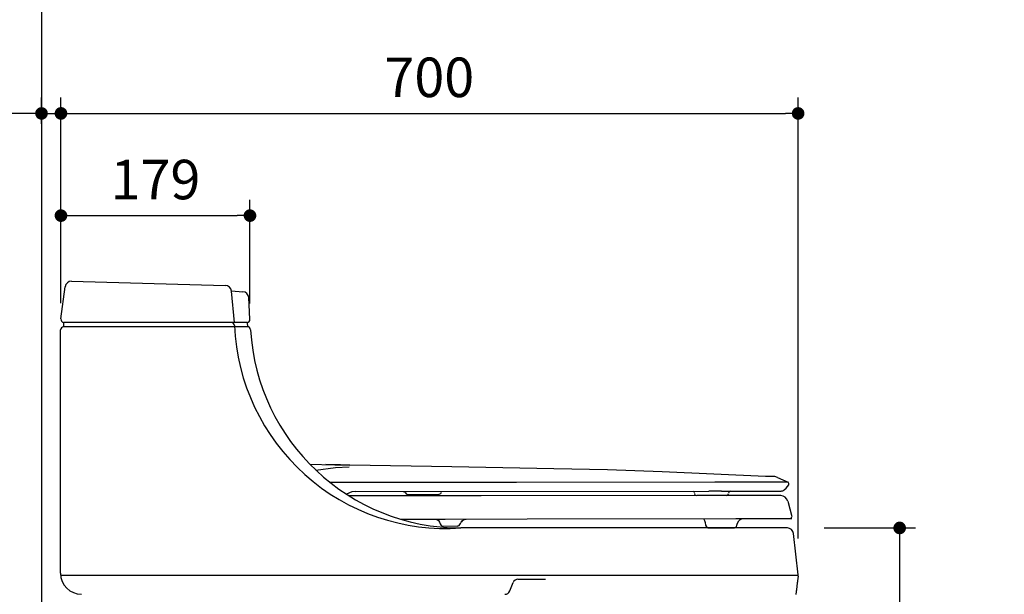
# Model space of a CAD drawing. Units: inches. Extents: x 72 to 9569, y -1199 to 1814.
# Drawn here: x 5837 to 6772, y 126 to 672 of the extents above; entities that cross this region are included whole.
import ezdxf

# ---------------------------------------------------------------- set-up
doc = ezdxf.new("R2010")
doc.units = ezdxf.units.IN
doc.header["$MEASUREMENT"] = 0
doc.layers.add('Dimensions', color=7, linetype='Continuous')
doc.layers.add('Wall_Floor', color=7, linetype='Continuous')
doc.styles.get("Standard").update_dxf_attribs({"font": 'helr45w_0.ttf'})
doc.dimstyles.get("Standard").update_dxf_attribs({"dimscale": 15, "dimtxt": 2.5, "dimasz": 0.8, "dimexe": 1, "dimexo": 1, "dimgap": 1, "dimtad": 2, "dimtih": 1, "dimtoh": 1, "dimdec": 0, "dimzin": 0, "dimdsep": 46, "dimtxsty": 'Standard', "dimblk": 'DOT', "dimcen": 2, "dimclrd": 1, "dimclre": 1, "dimclrt": 1, "dimadec": 0, "dimazin": 0, "dimtfac": 1, "dimtdec": 0, "dimtofl": 0, "dimtmove": 0, "dimatfit": 3, "dimfxl": 1, "dimtolj": 1, "dimtzin": 0, "dimarcsym": 0})

# ---------------------------------------------------------------- blocks, each defined once
blk = doc.blocks.new('_Dot')
at = {"color": 0, "linetype": 'ByBlock', "lineweight": -2}
blk.add_line((-0.5, 0), (-1, 0), dxfattribs=at)
at = {"color": 0, "linetype": 'ByBlock', "const_width": 0.5}
blk.add_lwpolyline([(-0.25, 0, 1), (0.25, 0, 1)], format="xyb", close=True, dxfattribs=at)
blk = doc.blocks.new('*D40')
at = {"layer": 'Defpoints', "color": 0, "transparency": 16777216}
for p in [(6575.85, 582.95), (5876.29, 402.79), (6575.85, 164.4)]:
    blk.add_point(p, dxfattribs=at)
at = {"layer": 'Dimensions', "color": 1, "lineweight": -2, "transparency": 16777216}
for p, q in [((5876.29, 417.79), (5876.29, 597.95)), ((6575.85, 179.4), (6575.85, 597.95)), ((5888.29, 582.95), (6563.85, 582.95))]:
    blk.add_line(p, q, dxfattribs=at)
at = {"layer": 'Dimensions', "color": 1, "lineweight": -2, "transparency": 16777216, "xscale": 12, "yscale": 12, "zscale": 12, "rotation": 180}
blk.add_blockref('_Dot', (5876.29, 582.95), dxfattribs=at)
at = {"layer": 'Dimensions', "color": 1, "lineweight": -2, "transparency": 16777216, "xscale": 12, "yscale": 12, "zscale": 12}
blk.add_blockref('_Dot', (6575.85, 582.95), dxfattribs=at)
at = {"layer": 'Dimensions', "color": 1, "transparency": 16777216, "insert": (6225.85, 617.2), "char_height": 37.5, "attachment_point": 5}
blk.add_mtext('\\A1;700', dxfattribs=at)
blk = doc.blocks.new('*D41')
at = {"layer": 'Defpoints', "color": 0, "transparency": 16777216}
for p in [(6585.61, 189.4), (6650.17, -185.6), (6672.2, -185.6)]:
    blk.add_point(p, dxfattribs=at)
at = {"layer": 'Dimensions', "color": 1, "lineweight": -2, "transparency": 16777216}
for p, q in [((6600.61, 189.4), (6687.2, 189.4)), ((6672.2, 177.4), (6672.2, -173.6)), ((6665.17, -185.6), (6687.2, -185.6))]:
    blk.add_line(p, q, dxfattribs=at)
at = {"layer": 'Dimensions', "color": 1, "lineweight": -2, "transparency": 16777216, "xscale": 12, "yscale": 12, "zscale": 12}
for p, rotation in [((6672.2, 189.4), 90), ((6672.2, -185.6), 270)]:
    blk.add_blockref('_Dot', p, dxfattribs=dict(at, rotation=rotation))
at = {"layer": 'Dimensions', "color": 1, "transparency": 16777216, "insert": (6728.92, 1.9), "char_height": 37.5, "attachment_point": 5}
blk.add_mtext('\\A1;370', dxfattribs=at)
blk = doc.blocks.new('*D45')
at = {"layer": 'Defpoints', "color": 0, "transparency": 16777216}
for p in [(5857.84, 582.95), (5857.84, 558), (5876.29, 387.79)]:
    blk.add_point(p, dxfattribs=at)
at = {"layer": 'Dimensions', "color": 1, "lineweight": -2, "transparency": 16777216}
for p, q in [((5857.84, 573), (5857.84, 597.95)), ((5876.29, 402.79), (5876.29, 597.95)), ((5845.84, 582.95), (5753.05, 582.95)), ((5888.29, 582.95), (5900.29, 582.95))]:
    blk.add_line(p, q, dxfattribs=at)
at = {"layer": 'Dimensions', "color": 1, "lineweight": -2, "transparency": 16777216, "xscale": 12, "yscale": 12, "zscale": 12}
blk.add_blockref('_Dot', (5857.84, 582.95), dxfattribs=at)
at = {"layer": 'Dimensions', "color": 1, "lineweight": -2, "transparency": 16777216, "xscale": 12, "yscale": 12, "zscale": 12, "rotation": 180}
blk.add_blockref('_Dot', (5876.29, 582.95), dxfattribs=at)
at = {"layer": 'Dimensions', "color": 1, "transparency": 16777216, "insert": (5793.44, 617.2), "char_height": 37.5, "attachment_point": 5}
blk.add_mtext('\\A1;18', dxfattribs=at)
blk = doc.blocks.new('*D56')
at = {"layer": 'Defpoints', "color": 0, "transparency": 16777216}
for p in [(6055.66, 485.91), (5876.29, 402.79), (6055.66, 387.57)]:
    blk.add_point(p, dxfattribs=at)
at = {"layer": 'Dimensions', "color": 1, "lineweight": -2, "transparency": 16777216}
for p, q in [((5876.29, 417.79), (5876.29, 500.91)), ((6055.66, 402.57), (6055.66, 500.91)), ((5888.29, 485.91), (6043.66, 485.91))]:
    blk.add_line(p, q, dxfattribs=at)
at = {"layer": 'Dimensions', "color": 1, "lineweight": -2, "transparency": 16777216, "xscale": 12, "yscale": 12, "zscale": 12, "rotation": 180}
blk.add_blockref('_Dot', (5876.29, 485.91), dxfattribs=at)
at = {"layer": 'Dimensions', "color": 1, "lineweight": -2, "transparency": 16777216, "xscale": 12, "yscale": 12, "zscale": 12}
blk.add_blockref('_Dot', (6055.66, 485.91), dxfattribs=at)
at = {"layer": 'Dimensions', "color": 1, "transparency": 16777216, "insert": (5965.97, 520.16), "char_height": 37.5, "attachment_point": 5}
blk.add_mtext('\\A1;179', dxfattribs=at)

msp = doc.modelspace()

# ---------------------------------------------------------------- linework, layer by layer
at = {"color": 7, "linetype": 'Continuous'}
for p, q in [((5886.42, 423.61), (6032.25, 419.63)), ((5876.29, 387.79), (5880.31, 418.39)), ((6038, 414.65), (6049.02, 413.68)), ((6040.85, 384.4), (6038.06, 414.19)), ((6055.66, 387.57), (6054.49, 408.05)), ((5878.85, 384.4), (5878.85, 380.4)), ((6053, 384.4), (5878.85, 384.4)), ((6053, 384.4), (6053.2, 380.4)), ((5875.85, 146.4), (5875.85, 377.4)), ((6053.2, 380.4), (5878.85, 380.4)), ((6565.61, 189.4), (6255.85, 189.4)), ((6575.78, 145.05), (6571.58, 184.04)), ((6575.85, 144.4), (5875.85, 144.4)), ((6309.98, 140.72), (6336.2, 140.72)), ((6575.42, 140.56), (6575.33, 139.77)), ((6575.51, 141.36), (6575.42, 140.56)), ((6575.77, 143.74), (6575.51, 141.36)), ((6302.19, 129.57), (6305.33, 137.55)), ((6574.28, 131.03), (6574.18, 130.23)), ((6574.38, 131.82), (6574.28, 131.03)), ((6574.48, 132.61), (6574.38, 131.82)), ((6574.58, 133.41), (6574.48, 132.61)), ((6574.68, 134.2), (6574.58, 133.41)), ((6574.77, 135), (6574.68, 134.2)), ((6574.87, 135.79), (6574.77, 135)), ((6574.96, 136.59), (6574.87, 135.79)), ((6575.05, 137.38), (6574.96, 136.59)), ((6575.14, 138.18), (6575.05, 137.38)), ((6575.24, 138.97), (6575.14, 138.18)), ((6575.33, 139.77), (6575.24, 138.97)), ((6573.75, 127.06), (6573.64, 126.27)), ((6573.86, 127.85), (6573.75, 127.06)), ((6573.97, 128.65), (6573.86, 127.85)), ((6574.07, 129.44), (6573.97, 128.65)), ((6574.18, 130.23), (6574.07, 129.44))]:
    msp.add_line(p, q, dxfattribs=at)
for p, q in [((6112.41, 250.02), (6135.05, 249.43)), ((6118.2, 244.3), (6136.71, 246.67)), ((6135.88, 249.43), (6127.69, 249.63)), ((6138.09, 249.43), (6135.88, 249.43)), ((6135.88, 249.43), (6137.55, 249.43)), ((6136.71, 246.67), (6149.72, 247.5)), ((6137.55, 249.43), (6140.85, 249.43)), ((6141.42, 249.43), (6138.09, 249.43)), ((6140.85, 249.43), (6150.55, 249.16)), ((6150.55, 249.16), (6141.42, 249.43)), ((6247.11, 247.5), (6150.55, 249.16)), ((6343.95, 245.56), (6247.11, 247.5)), ((6394.96, 244.46), (6343.95, 245.56)), ((6446.98, 242.79), (6394.96, 244.46)), ((6545.02, 238.37), (6446.98, 242.79)), ((6547.8, 238.37), (6545.02, 238.37)), ((6550.84, 238.37), (6547.8, 238.37)), ((6553.6, 238.09), (6550.84, 238.37)), ((6556.37, 237.26), (6553.6, 238.09)), ((6556.37, 237.26), (6566.33, 232.83)), ((6149.72, 232.55), (6131.92, 232.42)), ((6229.12, 232.55), (6149.98, 232.55)), ((6155.8, 223.99), (6490.98, 224.25)), ((6308.53, 232.55), (6229.12, 232.55)), ((6496.78, 232.83), (6308.53, 232.55)), ((6476.31, 224.25), (6477.42, 223.16)), ((6497.06, 224.25), (6490.98, 224.25)), ((6566.33, 232.83), (6496.78, 232.83)), ((6503.15, 224.25), (6497.06, 224.25)), ((6503.15, 224.25), (6559.61, 224.43)), ((6512.01, 224.25), (6510.35, 223.7)), ((6566.33, 232.83), (6545.86, 232.83)), ((6562.67, 225.5), (6564.4, 227.3)), ((6564.4, 227.3), (6566.89, 230.34)), ((6152.48, 223.7), (6147.17, 221.5)), ((6275.05, 219.83), (6149.8, 219.83)), ((6155.8, 223.99), (6152.48, 223.7)), ((6201.18, 223.99), (6202.28, 223.7)), ((6202.28, 223.7), (6203.11, 222.87)), ((6203.11, 222.87), (6203.95, 221.76)), ((6203.95, 221.76), (6205.06, 221.21)), ((6205.06, 221.21), (6235.21, 221.49)), ((6235.21, 221.49), (6236.87, 222.04)), ((6236.87, 222.04), (6237.42, 223.42)), ((6479.64, 220.11), (6275.05, 219.83)), ((6477.42, 222.04), (6477.97, 220.66)), ((6477.97, 220.66), (6479.35, 220.11)), ((6507.57, 220.11), (6479.64, 220.11)), ((6559.41, 220.11), (6507.57, 220.11)), ((6507.85, 220.11), (6509.24, 220.66)), ((6509.24, 220.66), (6509.8, 222.04)), ((6510.35, 223.7), (6509.8, 222.32)), ((6561.64, 219.55), (6559.41, 220.11)), ((6561.64, 219.55), (6559.41, 220.11)), ((6563.57, 218.72), (6561.64, 219.55)), ((6563.57, 218.72), (6561.64, 219.55)), ((6564.95, 217.07), (6563.57, 218.72)), ((6564.95, 217.07), (6563.57, 218.72)), ((6566.06, 214.84), (6564.95, 217.07)), ((6566.06, 214.84), (6564.95, 217.07)), ((6566.06, 214.84), (6569.93, 200.19)), ((6198.83, 197.7), (6231.33, 197.7)), ((6198.83, 197.7), (6231.33, 197.7)), ((6231.33, 197.7), (6235.76, 197.7)), ((6231.33, 197.7), (6236.04, 197.7)), ((6231.9, 197.7), (6233.28, 197.15)), ((6233.28, 197.15), (6234.66, 196.32)), ((6234.66, 196.32), (6235.49, 194.92)), ((6236.32, 197.7), (6241.03, 197.7)), ((6241.03, 197.7), (6318.77, 197.96)), ((6259, 197.15), (6257.07, 196.03)), ((6260.95, 197.41), (6259, 197.15)), ((6318.77, 197.96), (6516.7, 198.25)), ((6486, 198.25), (6487.1, 196.58)), ((6487.1, 196.58), (6487.65, 194.65)), ((6516.7, 198.25), (6521.97, 198.25)), ((6519.48, 196.03), (6520.86, 197.41)), ((6520.86, 197.41), (6522.52, 198.25)), ((6521.97, 198.25), (6523.07, 198.25)), ((6523.07, 198.25), (6569.93, 198.25)), ((6568.55, 198.25), (6569.93, 199.63)), ((6568.55, 198.25), (6569.93, 199.63)), ((6235.49, 194.92), (6236.04, 193.27)), ((6236.04, 193.27), (6237.15, 191.61)), ((6237.15, 191.61), (6239.08, 190.78)), ((6252.37, 191.06), (6239.08, 190.78)), ((6252.37, 191.06), (6254.3, 191.61)), ((6254.3, 191.61), (6255.41, 193.54)), ((6255.41, 193.54), (6255.96, 194.92)), ((6255.96, 194.92), (6257.07, 196.03)), ((6257.07, 196.03), (6256.24, 195.2)), ((6487.65, 194.65), (6487.93, 192.16)), ((6487.93, 192.16), (6488.76, 190.5)), ((6488.76, 190.5), (6490.43, 189.67)), ((6490.43, 189.4), (6515.05, 189.4)), ((6515.6, 189.67), (6517.27, 190.5)), ((6517.27, 190.5), (6517.82, 192.16)), ((6517.82, 192.16), (6518.36, 194.1)), ((6518.36, 194.1), (6519.48, 196.03))]:
    msp.add_line(p, q)
for centre, radius, start, end in [((5886.26, 417.61), 6, 88.43849, 172.52), ((6032.09, 413.64), 6, 5.34288, 88.43849), ((6048.5, 407.71), 6, 3.2922, 84.99405), ((5879.32, 387.42), 3.06, 172.98685, 261.01048), ((6038, 381.4), 3, 2.25855, 90), ((6052.67, 387.4), 3, 270, 3.2922), ((5878.85, 377.4), 3, 90, 180), ((6241.72, 389.79), 200.89, 182.36078, 274.03182), ((6053.2, 377.4), 3, 3.38892, 90), ((6255.85, 389.4), 200, 183.38892, 270), ((6565.61, 183.4), 6, 6.14713, 90), ((5895.85, 146.4), 20, 180, 270), ((6309.98, 135.72), 5, 90, 158.51903), ((6569.81, 144.41), 6, 353.62531, 6.14713), ((6297.54, 131.4), 5, 270, 338.51903)]:
    msp.add_arc(centre, radius, start, end, dxfattribs=at)
for centre, radius, start, end in [((6559.43, 229.83), 5.41, 271.8844, 306.83107), ((6563.88, 230.97), 3.07, 348.1574, 37.35767)]:
    msp.add_arc(centre, radius, start, end)
at = {"layer": 'Dimensions', "color": 1}
msp.add_line((5857.84, 582.95), (5879.29, 582.95), dxfattribs=at)
at = {"layer": 'Wall_Floor', "color": 100}
msp.add_line((5857.84, 1427), (5857.84, -185.6), dxfattribs=at)

# ---------------------------------------------------------------- dimensions: what is measured, and where the dimension line sits
at = {"layer": 'Dimensions'}
dim = msp.add_linear_dim(base=(5857.84, 582.95), p1=(5876.29, 387.79), p2=(5857.84, 558), dimstyle='Standard', dxfattribs=at)
dim.commit()
dim.dimension.update_dxf_attribs({"geometry": '*D45', "text_midpoint": (5793.44, 617.2)})
dim = msp.add_linear_dim(base=(6575.85, 582.95), p1=(5876.29, 402.79), p2=(6575.85, 164.4), text='700', dimstyle='Standard', dxfattribs=at)
dim.commit()
dim.dimension.update_dxf_attribs({"geometry": '*D40', "text_midpoint": (6225.85, 582.95), "dimtype": 160})
dim = msp.add_linear_dim(base=(6055.66, 485.91), p1=(5876.29, 402.79), p2=(6055.66, 387.57), dimstyle='Standard', dxfattribs=at)
dim.commit()
dim.dimension.update_dxf_attribs({"geometry": '*D56', "text_midpoint": (5965.97, 485.91), "dimtype": 160})
dim = msp.add_linear_dim(base=(6672.2, -185.6), p1=(6585.61, 189.4), p2=(6650.17, -185.6), angle=270, text='370', dimstyle='Standard', dxfattribs=at)
dim.commit()
dim.dimension.update_dxf_attribs({"geometry": '*D41', "text_midpoint": (6672.2, 1.9), "dimtype": 160})

doc.saveas('drawing.dxf')
